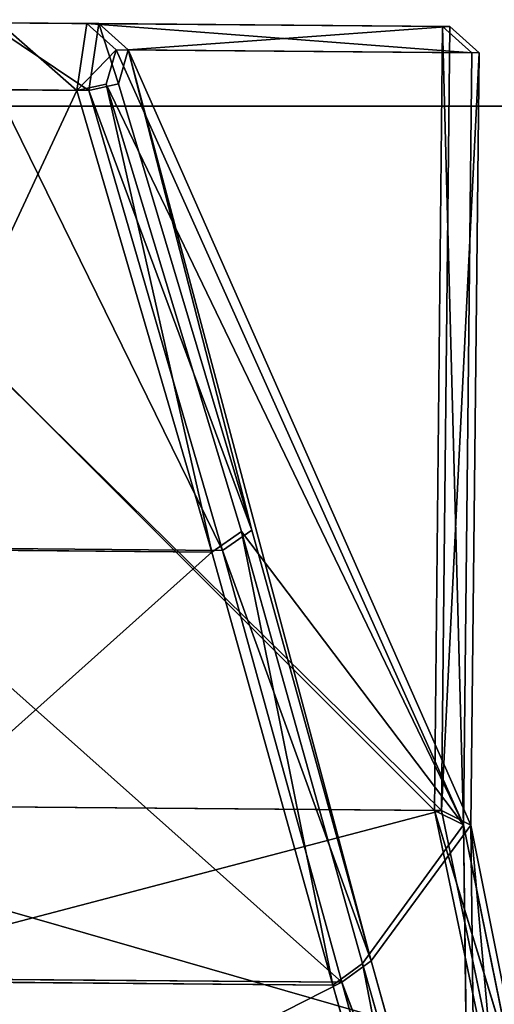
# Model space of a CAD drawing. Extents: x 0 to 2107, y 0 to 472.
# Drawn here: x 491 to 496, y 11 to 22 of the extents above; entities that cross this region are included whole.
import ezdxf

# ---------------------------------------------------------------- set-up
doc = ezdxf.new("R2010")
doc.units = 0
doc.header["$LTSCALE"] = 25.4
doc.layers.get('0').update_dxf_attribs({"color": 13, "linetype": 'CONTINUOUS'})

# ---------------------------------------------------------------- blocks, each defined once
blk = doc.blocks.new('KOMPONENT_121')
at = {"color": 0}
for p, q in [((0, -1), (1046, -1)), ((0, -1), (1046, -1)), ((0, -1, 18), (1046, -1, 18)), ((0, -1, 18), (1046, -1, 18))]:
    blk.add_line(p, q, dxfattribs=at)
mesh = blk.add_polyface(dxfattribs=at)
corners = [(1046, 450), (1039, 447), (1039, 450), (7, 450), (0, -1), (0, 450), (7, 447), (1046, -1)]
mesh.append_faces([[corners[k] for k in face] for face in [(0, 1, 2), (3, 4, 5)]], dxfattribs={"vtx0": -1, "color": 0})
mesh.append_faces([[corners[k] for k in face] for face in [(4, 6, 7), (7, 1, 0)]], dxfattribs={"vtx0": -1, "vtx1": -1, "color": 0})
mesh.append_faces([[corners[k] for k in face] for face in [(4, 3, 6), (7, 6, 1)]], dxfattribs={"vtx0": -1, "vtx2": -1, "color": 0})
mesh = blk.add_polyface(dxfattribs=at)
corners = [(1046, -1, 18), (0, 450, 18), (0, -1, 18), (1046, 450, 18)]
mesh.append_faces([[corners[k] for k in face] for face in [(0, 1, 2), (1, 0, 3)]], dxfattribs={"vtx0": -1, "color": 0})
mesh = blk.add_polyface(dxfattribs=at)
corners = [(1046, -1, 18), (0, -1), (1046, -1), (0, -1, 18)]
mesh.append_faces([[corners[k] for k in face] for face in [(0, 1, 2), (1, 0, 3)]], dxfattribs={"vtx0": -1, "color": 0})
blk = doc.blocks.new('2116_0_1')
at = {"color": 0}
for p, q in [((112.3095, -164.8933, 760.923), (112.0899, -165.0887, 761.1606)), ((112.3095, -164.8933, 760.923), (112.0899, -165.0887, 761.1606)), ((112.1438, -165.0883, 712.7702), (115.0289, -164.8701, 697.501)), ((112.1438, -165.0883, 712.7702), (115.0289, -164.8701, 697.501)), ((112.1438, -165.0883, 712.7702), (112.3628, -164.8929, 713.0078)), ((112.1438, -165.0883, 712.7702), (112.3628, -164.8929, 713.0078)), ((112.3628, -164.8929, 713.0078), (112.206, -170.8699, 712.7684)), ((112.3628, -164.8929, 713.0078), (112.206, -170.8699, 712.7684)), ((118.4033, -164.8412, 760.923), (112.3095, -164.8933, 760.923)), ((118.4033, -164.8412, 760.923), (112.3095, -164.8933, 760.923)), ((114.9386, -164.8708, 776.4299), (112.3095, -164.8933, 760.923)), ((114.9386, -164.8708, 776.4299), (112.3095, -164.8933, 760.923)), ((112.3095, -164.8933, 760.923), (112.3707, -170.7631, 760.923)), ((114.7189, -165.0675, 776.2864), (112.3095, -164.8933, 760.923)), ((114.7189, -165.0675, 776.2864), (112.3095, -164.8933, 760.923)), ((112.3095, -164.8933, 760.923), (112.3707, -170.7631, 760.923)), ((112.3628, -164.8929, 713.0078), (118.35, -164.8417, 713.0078)), ((112.3628, -164.8929, 713.0078), (118.35, -164.8417, 713.0078)), ((112.3628, -164.8929, 713.0078), (115.0289, -164.8701, 697.501)), ((112.3628, -164.8929, 713.0078), (115.0289, -164.8701, 697.501)), ((112.3628, -164.8929, 713.0078), (112.424, -170.7627, 713.0078)), ((112.3628, -164.8929, 713.0078), (112.424, -170.7627, 713.0078)), ((114.7189, -165.0675, 776.2864), (114.9386, -164.8708, 776.4299)), ((114.7189, -165.0675, 776.2864), (114.9386, -164.8708, 776.4299)), ((114.9386, -164.8708, 776.4299), (114.7933, -165.3226, 776.4531)), ((114.9386, -164.8708, 776.4299), (114.7933, -165.3226, 776.4531)), ((114.8088, -165.0667, 697.6446), (115.0289, -164.8701, 697.501)), ((114.8088, -165.0667, 697.6446), (115.0289, -164.8701, 697.501)), ((114.9386, -164.8708, 776.4299), (115.7742, -164.8637, 776.4299)), ((114.9386, -164.8708, 776.4299), (115.7742, -164.8637, 776.4299)), ((114.9386, -164.8708, 776.4299), (115.0133, -165.3704, 776.7547)), ((114.9386, -164.8708, 776.4299), (115.0133, -165.3704, 776.7547)), ((115.6839, -164.8645, 697.5011), (115.0289, -164.8701, 697.501)), ((115.6839, -164.8645, 697.5011), (115.0289, -164.8701, 697.501)), ((115.0289, -164.8701, 697.501), (115.1044, -165.3711, 697.176)), ((115.0289, -164.8701, 697.501), (115.1044, -165.3711, 697.176)), ((114.7189, -165.0675, 776.2864), (112.0899, -165.0887, 761.1606)), ((114.7189, -165.0675, 776.2864), (112.0899, -165.0887, 761.1606)), ((112.0899, -165.0887, 761.1606), (112.1521, -170.8709, 761.1623)), ((112.0899, -165.0887, 761.1606), (112.3707, -170.7631, 760.923)), ((112.0899, -165.0887, 761.1606), (112.1521, -170.8709, 761.1623)), ((112.0899, -165.0887, 761.1606), (112.3707, -170.7631, 760.923)), ((114.8088, -165.0667, 697.6446), (112.1438, -165.0883, 712.7702)), ((114.8088, -165.0667, 697.6446), (112.1438, -165.0883, 712.7702)), ((112.1438, -165.0883, 712.7702), (112.206, -170.8699, 712.7684)), ((112.1438, -165.0883, 712.7702), (112.206, -170.8699, 712.7684)), ((112.1521, -170.8709, 761.1623), (114.7189, -165.0675, 776.2864)), ((112.1521, -170.8709, 761.1623), (114.7189, -165.0675, 776.2864)), ((114.8088, -165.0667, 697.6446), (112.206, -170.8699, 712.7684)), ((114.8088, -165.0667, 697.6446), (112.206, -170.8699, 712.7684)), ((114.7189, -165.0675, 776.2864), (112.8983, -171.8864, 766.0148)), ((114.7189, -165.0675, 776.2864), (112.8983, -171.8864, 766.0148)), ((114.7189, -165.0675, 776.2864), (113.7919, -168.662, 771.439)), ((114.7189, -165.0675, 776.2864), (113.7919, -168.662, 771.439)), ((114.7189, -165.0675, 776.2864), (114.7933, -165.3226, 776.4531)), ((114.7189, -165.0675, 776.2864), (114.7933, -165.3226, 776.4531)), ((114.8088, -165.0667, 697.6446), (115.1044, -165.3711, 697.176)), ((114.8088, -165.0667, 697.6446), (115.1044, -165.3711, 697.176)), ((114.8836, -165.3234, 697.4774), (114.8088, -165.0667, 697.6446)), ((114.8836, -165.3234, 697.4774), (114.8088, -165.0667, 697.6446)), ((114.8836, -165.3234, 697.4774), (112.206, -170.8699, 712.7684)), ((114.8836, -165.3234, 697.4774), (112.206, -170.8699, 712.7684)), ((113.7919, -168.662, 771.439), (114.7933, -165.3226, 776.4531)), ((113.7919, -168.662, 771.439), (114.7933, -165.3226, 776.4531)), ((113.8704, -168.6743, 702.492), (114.8836, -165.3234, 697.4774)), ((113.8704, -168.6743, 702.492), (114.8836, -165.3234, 697.4774)), ((114.8836, -165.3234, 697.4774), (114.092, -168.8271, 702.3453)), ((114.8836, -165.3234, 697.4774), (114.092, -168.8271, 702.3453)), ((114.7933, -165.3226, 776.4531), (115.0133, -165.3704, 776.7547)), ((114.7933, -165.3226, 776.4531), (115.0133, -165.3704, 776.7547)), ((114.8836, -165.3234, 697.4774), (115.1044, -165.3711, 697.176)), ((114.8836, -165.3234, 697.4774), (115.1044, -165.3711, 697.176)), ((115.0133, -165.3704, 776.7547), (113.7919, -168.662, 771.439)), ((115.0133, -165.3704, 776.7547), (113.7919, -168.662, 771.439)), ((115.0133, -165.3704, 776.7547), (114.013, -168.8149, 771.5854)), ((115.0133, -165.3704, 776.7547), (114.013, -168.8149, 771.5854)), ((115.1044, -165.3711, 697.176), (114.092, -168.8271, 702.3453)), ((115.1044, -165.3711, 697.176), (114.092, -168.8271, 702.3453)), ((115.0133, -165.3704, 776.7547), (115.7101, -165.3644, 776.7547)), ((115.0133, -165.3704, 776.7547), (115.7101, -165.3644, 776.7547)), ((115.619, -165.3667, 697.176), (115.1044, -165.3711, 697.176)), ((115.619, -165.3667, 697.176), (115.1044, -165.3711, 697.176)), ((112.8983, -171.8864, 766.0148), (113.7919, -168.662, 771.439)), ((112.8983, -171.8864, 766.0148), (113.7919, -168.662, 771.439)), ((113.7919, -168.662, 771.439), (114.013, -168.8149, 771.5854)), ((113.7919, -168.662, 771.439), (114.013, -168.8149, 771.5854)), ((112.206, -170.8699, 712.7684), (113.8704, -168.6743, 702.492)), ((112.206, -170.8699, 712.7684), (113.8704, -168.6743, 702.492)), ((113.8704, -168.6743, 702.492), (112.964, -171.908, 707.9161)), ((113.8704, -168.6743, 702.492), (112.964, -171.908, 707.9161)), ((113.8704, -168.6743, 702.492), (113.1849, -172.0697, 707.7846)), ((113.8704, -168.6743, 702.492), (113.1849, -172.0697, 707.7846)), ((113.8704, -168.6743, 702.492), (114.092, -168.8271, 702.3453)), ((113.8704, -168.6743, 702.492), (114.092, -168.8271, 702.3453)), ((114.013, -168.8149, 771.5854), (116.7835, -168.7912, 771.5854)), ((114.013, -168.8149, 771.5854), (116.7835, -168.7912, 771.5854)), ((114.092, -168.8271, 702.3453), (116.7049, -168.8047, 702.3453)), ((114.092, -168.8271, 702.3453), (116.7049, -168.8047, 702.3453)), ((112.8983, -171.8864, 766.0148), (114.013, -168.8149, 771.5854)), ((112.8983, -171.8864, 766.0148), (114.013, -168.8149, 771.5854)), ((113.1189, -172.0482, 766.1461), (114.013, -168.8149, 771.5854)), ((113.1189, -172.0482, 766.1461), (114.013, -168.8149, 771.5854)), ((114.092, -168.8271, 702.3453), (113.1849, -172.0697, 707.7846)), ((114.092, -168.8271, 702.3453), (113.1849, -172.0697, 707.7846)), ((118.467, -170.711, 760.923), (112.3707, -170.7631, 760.923)), ((118.467, -170.711, 760.923), (112.3707, -170.7631, 760.923)), ((112.424, -170.7627, 713.0078), (118.4137, -170.7115, 713.0078)), ((112.424, -170.7627, 713.0078), (118.4137, -170.7115, 713.0078)), ((111.8321, -172.7073, 716.1961), (112.424, -170.7627, 713.0078)), ((111.8321, -172.7073, 716.1961), (112.424, -170.7627, 713.0078)), ((112.3707, -170.7631, 760.923), (112.0049, -172.5252, 757.6073)), ((112.3707, -170.7631, 760.923), (112.0049, -172.5252, 757.6073)), ((112.0505, -172.5398, 716.3235), (112.424, -170.7627, 713.0078)), ((112.0505, -172.5398, 716.3235), (112.424, -170.7627, 713.0078)), ((112.1521, -170.8709, 761.1623), (112.3707, -170.7631, 760.923)), ((112.1521, -170.8709, 761.1623), (112.3707, -170.7631, 760.923)), ((112.206, -170.8699, 712.7684), (112.424, -170.7627, 713.0078)), ((112.206, -170.8699, 712.7684), (112.424, -170.7627, 713.0078)), ((112.1521, -170.8709, 761.1623), (111.7862, -172.693, 757.7338)), ((112.1521, -170.8709, 761.1623), (111.7862, -172.693, 757.7338)), ((111.8321, -172.7073, 716.1961), (112.206, -170.8699, 712.7684)), ((111.8321, -172.7073, 716.1961), (112.206, -170.8699, 712.7684)), ((112.1521, -170.8709, 761.1623), (112.0049, -172.5252, 757.6073)), ((112.1521, -170.8709, 761.1623), (112.0049, -172.5252, 757.6073)), ((112.1521, -170.8709, 761.1623), (112.1063, -174.713, 760.0938)), ((112.1521, -170.8709, 761.1623), (112.1063, -174.713, 760.0938)), ((112.1521, -170.8709, 761.1623), (112.8983, -171.8864, 766.0148)), ((112.1521, -170.8709, 761.1623), (112.8983, -171.8864, 766.0148)), ((112.206, -170.8699, 712.7684), (112.1579, -174.7398, 713.837)), ((112.206, -170.8699, 712.7684), (112.1579, -174.7398, 713.837)), ((112.206, -170.8699, 712.7684), (112.964, -171.908, 707.9161)), ((112.206, -170.8699, 712.7684), (112.964, -171.908, 707.9161)), ((112.1063, -174.713, 760.0938), (112.8983, -171.8864, 766.0148)), ((112.1063, -174.713, 760.0938), (112.8983, -171.8864, 766.0148)), ((112.964, -171.908, 707.9161), (112.1579, -174.7398, 713.837)), ((112.964, -171.908, 707.9161), (112.1579, -174.7398, 713.837)), ((112.964, -171.908, 707.9161), (112.3782, -174.9133, 713.7301)), ((112.964, -171.908, 707.9161), (112.3782, -174.9133, 713.7301)), ((112.8983, -171.8864, 766.0148), (113.1189, -172.0482, 766.1461)), ((112.8983, -171.8864, 766.0148), (113.1189, -172.0482, 766.1461)), ((113.1849, -172.0697, 707.7846), (112.964, -171.908, 707.9161)), ((113.1849, -172.0697, 707.7846), (112.964, -171.908, 707.9161)), ((112.1063, -174.713, 760.0938), (113.1189, -172.0482, 766.1461)), ((112.1063, -174.713, 760.0938), (113.1189, -172.0482, 766.1461)), ((112.3262, -174.8866, 760.2006), (113.1189, -172.0482, 766.1461)), ((112.3262, -174.8866, 760.2006), (113.1189, -172.0482, 766.1461)), ((117.7463, -172.0087, 766.1461), (113.1189, -172.0482, 766.1461)), ((117.7463, -172.0087, 766.1461), (113.1189, -172.0482, 766.1461)), ((113.1849, -172.0697, 707.7846), (117.6807, -172.0313, 707.7846)), ((113.1849, -172.0697, 707.7846), (117.6807, -172.0313, 707.7846)), ((113.1849, -172.0697, 707.7846), (112.3782, -174.9133, 713.7301)), ((113.1849, -172.0697, 707.7846), (112.3782, -174.9133, 713.7301))]:
    blk.add_line(p, q, dxfattribs=at)
mesh = blk.add_polyface(dxfattribs=at)
corners = [(112.3095, -164.8933, 760.923), (112.3707, -170.7631, 760.923), (112.0899, -165.0887, 761.1606)]
mesh.append_faces([[corners[k] for k in face] for face in [(0, 1, 2)]], dxfattribs={"color": 0})
mesh = blk.add_polyface(dxfattribs=at)
corners = [(114.7189, -165.0675, 776.2864), (112.3095, -164.8933, 760.923), (112.0899, -165.0887, 761.1606)]
mesh.append_faces([[corners[k] for k in face] for face in [(0, 1, 2)]], dxfattribs={"color": 0})
mesh = blk.add_polyface(dxfattribs=at)
corners = [(115.0289, -164.8701, 697.501), (114.8088, -165.0667, 697.6446), (112.1438, -165.0883, 712.7702)]
mesh.append_faces([[corners[k] for k in face] for face in [(0, 1, 2)]], dxfattribs={"color": 0})
mesh = blk.add_polyface(dxfattribs=at)
corners = [(112.3628, -164.8929, 713.0078), (115.0289, -164.8701, 697.501), (112.1438, -165.0883, 712.7702)]
mesh.append_faces([[corners[k] for k in face] for face in [(0, 1, 2)]], dxfattribs={"color": 0})
mesh = blk.add_polyface(dxfattribs=at)
corners = [(112.3628, -164.8929, 713.0078), (112.1438, -165.0883, 712.7702), (112.206, -170.8699, 712.7684)]
mesh.append_faces([[corners[k] for k in face] for face in [(0, 1, 2)]], dxfattribs={"color": 0})
mesh = blk.add_polyface(dxfattribs=at)
corners = [(112.3628, -164.8929, 713.0078), (112.206, -170.8699, 712.7684), (112.424, -170.7627, 713.0078)]
mesh.append_faces([[corners[k] for k in face] for face in [(0, 1, 2)]], dxfattribs={"color": 0})
mesh = blk.add_polyface(dxfattribs=at)
corners = [(112.3095, -164.8933, 760.923), (115.7742, -164.8637, 776.4299), (118.4033, -164.8412, 760.923), (114.9386, -164.8708, 776.4299)]
mesh.append_faces([[corners[k] for k in face] for face in [(0, 1, 2), (1, 0, 3)]], dxfattribs={"vtx0": -1, "color": 0})
mesh = blk.add_polyface(dxfattribs=at)
corners = [(118.4033, -164.8412, 760.923), (112.3707, -170.7631, 760.923), (112.3095, -164.8933, 760.923), (118.467, -170.711, 760.923)]
mesh.append_faces([[corners[k] for k in face] for face in [(0, 1, 2), (1, 0, 3)]], dxfattribs={"vtx0": -1, "color": 0})
mesh = blk.add_polyface(dxfattribs=at)
corners = [(114.9386, -164.8708, 776.4299), (112.3095, -164.8933, 760.923), (114.7189, -165.0675, 776.2864)]
mesh.append_faces([[corners[k] for k in face] for face in [(0, 1, 2)]], dxfattribs={"color": 0})
mesh = blk.add_polyface(dxfattribs=at)
corners = [(112.424, -170.7627, 713.0078), (118.35, -164.8417, 713.0078), (112.3628, -164.8929, 713.0078), (118.4137, -170.7115, 713.0078)]
mesh.append_faces([[corners[k] for k in face] for face in [(0, 1, 2), (1, 0, 3)]], dxfattribs={"vtx0": -1, "color": 0})
mesh = blk.add_polyface(dxfattribs=at)
corners = [(112.3628, -164.8929, 713.0078), (115.6839, -164.8645, 697.5011), (115.0289, -164.8701, 697.501), (118.35, -164.8417, 713.0078)]
mesh.append_faces([[corners[k] for k in face] for face in [(0, 1, 2), (1, 0, 3)]], dxfattribs={"vtx0": -1, "color": 0})
mesh = blk.add_polyface(dxfattribs=at)
corners = [(114.9386, -164.8708, 776.4299), (114.7189, -165.0675, 776.2864), (114.7933, -165.3226, 776.4531)]
mesh.append_faces([[corners[k] for k in face] for face in [(0, 1, 2)]], dxfattribs={"color": 0})
mesh = blk.add_polyface(dxfattribs=at)
corners = [(114.9386, -164.8708, 776.4299), (114.7933, -165.3226, 776.4531), (115.0133, -165.3704, 776.7547)]
mesh.append_faces([[corners[k] for k in face] for face in [(0, 1, 2)]], dxfattribs={"color": 0})
mesh = blk.add_polyface(dxfattribs=at)
corners = [(115.0289, -164.8701, 697.501), (115.1044, -165.3711, 697.176), (114.8088, -165.0667, 697.6446)]
mesh.append_faces([[corners[k] for k in face] for face in [(0, 1, 2)]], dxfattribs={"color": 0})
mesh = blk.add_polyface(dxfattribs=at)
corners = [(115.0133, -165.3704, 776.7547), (115.7742, -164.8637, 776.4299), (114.9386, -164.8708, 776.4299), (115.7101, -165.3644, 776.7547)]
mesh.append_faces([[corners[k] for k in face] for face in [(0, 1, 2), (1, 0, 3)]], dxfattribs={"vtx0": -1, "color": 0})
mesh = blk.add_polyface(dxfattribs=at)
corners = [(115.6839, -164.8645, 697.5011), (115.1044, -165.3711, 697.176), (115.0289, -164.8701, 697.501), (115.619, -165.3667, 697.176)]
mesh.append_faces([[corners[k] for k in face] for face in [(0, 1, 2), (1, 0, 3)]], dxfattribs={"vtx0": -1, "color": 0})
mesh = blk.add_polyface(dxfattribs=at)
corners = [(114.7189, -165.0675, 776.2864), (112.0899, -165.0887, 761.1606), (112.1521, -170.8709, 761.1623)]
mesh.append_faces([[corners[k] for k in face] for face in [(0, 1, 2)]], dxfattribs={"color": 0})
mesh = blk.add_polyface(dxfattribs=at)
corners = [(112.0899, -165.0887, 761.1606), (112.3707, -170.7631, 760.923), (112.1521, -170.8709, 761.1623)]
mesh.append_faces([[corners[k] for k in face] for face in [(0, 1, 2)]], dxfattribs={"color": 0})
mesh = blk.add_polyface(dxfattribs=at)
corners = [(114.8088, -165.0667, 697.6446), (112.206, -170.8699, 712.7684), (112.1438, -165.0883, 712.7702)]
mesh.append_faces([[corners[k] for k in face] for face in [(0, 1, 2)]], dxfattribs={"color": 0})
mesh = blk.add_polyface(dxfattribs=at)
corners = [(114.7189, -165.0675, 776.2864), (112.1521, -170.8709, 761.1623), (112.8983, -171.8864, 766.0148)]
mesh.append_faces([[corners[k] for k in face] for face in [(0, 1, 2)]], dxfattribs={"color": 0})
mesh = blk.add_polyface(dxfattribs=at)
corners = [(114.8088, -165.0667, 697.6446), (114.8836, -165.3234, 697.4774), (112.206, -170.8699, 712.7684)]
mesh.append_faces([[corners[k] for k in face] for face in [(0, 1, 2)]], dxfattribs={"color": 0})
mesh = blk.add_polyface(dxfattribs=at)
corners = [(114.7189, -165.0675, 776.2864), (112.8983, -171.8864, 766.0148), (113.7919, -168.662, 771.439)]
mesh.append_faces([[corners[k] for k in face] for face in [(0, 1, 2)]], dxfattribs={"color": 0})
mesh = blk.add_polyface(dxfattribs=at)
corners = [(114.7189, -165.0675, 776.2864), (113.7919, -168.662, 771.439), (114.7933, -165.3226, 776.4531)]
mesh.append_faces([[corners[k] for k in face] for face in [(0, 1, 2)]], dxfattribs={"color": 0})
mesh = blk.add_polyface(dxfattribs=at)
corners = [(114.8088, -165.0667, 697.6446), (115.1044, -165.3711, 697.176), (114.8836, -165.3234, 697.4774)]
mesh.append_faces([[corners[k] for k in face] for face in [(0, 1, 2)]], dxfattribs={"color": 0})
mesh = blk.add_polyface(dxfattribs=at)
corners = [(114.8836, -165.3234, 697.4774), (113.8704, -168.6743, 702.492), (112.206, -170.8699, 712.7684)]
mesh.append_faces([[corners[k] for k in face] for face in [(0, 1, 2)]], dxfattribs={"color": 0})
mesh = blk.add_polyface(dxfattribs=at)
corners = [(114.7933, -165.3226, 776.4531), (113.7919, -168.662, 771.439), (115.0133, -165.3704, 776.7547)]
mesh.append_faces([[corners[k] for k in face] for face in [(0, 1, 2)]], dxfattribs={"color": 0})
mesh = blk.add_polyface(dxfattribs=at)
corners = [(114.8836, -165.3234, 697.4774), (114.092, -168.8271, 702.3453), (113.8704, -168.6743, 702.492)]
mesh.append_faces([[corners[k] for k in face] for face in [(0, 1, 2)]], dxfattribs={"color": 0})
mesh = blk.add_polyface(dxfattribs=at)
corners = [(114.8836, -165.3234, 697.4774), (115.1044, -165.3711, 697.176), (114.092, -168.8271, 702.3453)]
mesh.append_faces([[corners[k] for k in face] for face in [(0, 1, 2)]], dxfattribs={"color": 0})
mesh = blk.add_polyface(dxfattribs=at)
corners = [(115.0133, -165.3704, 776.7547), (113.7919, -168.662, 771.439), (114.013, -168.8149, 771.5854)]
mesh.append_faces([[corners[k] for k in face] for face in [(0, 1, 2)]], dxfattribs={"color": 0})
mesh = blk.add_polyface(dxfattribs=at)
corners = [(115.7101, -165.3644, 776.7547), (114.013, -168.8149, 771.5854), (116.7835, -168.7912, 771.5854), (115.0133, -165.3704, 776.7547)]
mesh.append_faces([[corners[k] for k in face] for face in [(0, 1, 2), (1, 0, 3)]], dxfattribs={"vtx0": -1, "color": 0})
mesh = blk.add_polyface(dxfattribs=at)
corners = [(116.7049, -168.8047, 702.3453), (115.1044, -165.3711, 697.176), (115.619, -165.3667, 697.176), (114.092, -168.8271, 702.3453)]
mesh.append_faces([[corners[k] for k in face] for face in [(0, 1, 2), (1, 0, 3)]], dxfattribs={"vtx0": -1, "color": 0})
mesh = blk.add_polyface(dxfattribs=at)
corners = [(113.7919, -168.662, 771.439), (112.8983, -171.8864, 766.0148), (114.013, -168.8149, 771.5854)]
mesh.append_faces([[corners[k] for k in face] for face in [(0, 1, 2)]], dxfattribs={"color": 0})
mesh = blk.add_polyface(dxfattribs=at)
corners = [(113.8704, -168.6743, 702.492), (112.964, -171.908, 707.9161), (112.206, -170.8699, 712.7684)]
mesh.append_faces([[corners[k] for k in face] for face in [(0, 1, 2)]], dxfattribs={"color": 0})
mesh = blk.add_polyface(dxfattribs=at)
corners = [(113.8704, -168.6743, 702.492), (113.1849, -172.0697, 707.7846), (112.964, -171.908, 707.9161)]
mesh.append_faces([[corners[k] for k in face] for face in [(0, 1, 2)]], dxfattribs={"color": 0})
mesh = blk.add_polyface(dxfattribs=at)
corners = [(113.8704, -168.6743, 702.492), (114.092, -168.8271, 702.3453), (113.1849, -172.0697, 707.7846)]
mesh.append_faces([[corners[k] for k in face] for face in [(0, 1, 2)]], dxfattribs={"color": 0})
mesh = blk.add_polyface(dxfattribs=at)
corners = [(116.7835, -168.7912, 771.5854), (113.1189, -172.0482, 766.1461), (117.7463, -172.0087, 766.1461), (114.013, -168.8149, 771.5854)]
mesh.append_faces([[corners[k] for k in face] for face in [(0, 1, 2), (1, 0, 3)]], dxfattribs={"vtx0": -1, "color": 0})
mesh = blk.add_polyface(dxfattribs=at)
corners = [(117.6807, -172.0313, 707.7846), (114.092, -168.8271, 702.3453), (116.7049, -168.8047, 702.3453), (113.1849, -172.0697, 707.7846)]
mesh.append_faces([[corners[k] for k in face] for face in [(0, 1, 2), (1, 0, 3)]], dxfattribs={"vtx0": -1, "color": 0})
mesh = blk.add_polyface(dxfattribs=at)
corners = [(114.013, -168.8149, 771.5854), (112.8983, -171.8864, 766.0148), (113.1189, -172.0482, 766.1461)]
mesh.append_faces([[corners[k] for k in face] for face in [(0, 1, 2)]], dxfattribs={"color": 0})
mesh = blk.add_polyface(dxfattribs=at)
corners = [(112.3707, -170.7631, 760.923), (118.8702, -172.4665, 757.6073), (112.0049, -172.5252, 757.6073), (118.467, -170.711, 760.923)]
mesh.append_faces([[corners[k] for k in face] for face in [(0, 1, 2), (1, 0, 3)]], dxfattribs={"vtx0": -1, "color": 0})
mesh = blk.add_polyface(dxfattribs=at)
corners = [(112.0505, -172.5398, 716.3235), (118.4137, -170.7115, 713.0078), (112.424, -170.7627, 713.0078), (118.8249, -172.4819, 716.3235)]
mesh.append_faces([[corners[k] for k in face] for face in [(0, 1, 2), (1, 0, 3)]], dxfattribs={"vtx0": -1, "color": 0})
mesh = blk.add_polyface(dxfattribs=at)
corners = [(111.8321, -172.7073, 716.1961), (112.424, -170.7627, 713.0078), (112.206, -170.8699, 712.7684)]
mesh.append_faces([[corners[k] for k in face] for face in [(0, 1, 2)]], dxfattribs={"color": 0})
mesh = blk.add_polyface(dxfattribs=at)
corners = [(112.424, -170.7627, 713.0078), (111.8321, -172.7073, 716.1961), (112.0505, -172.5398, 716.3235)]
mesh.append_faces([[corners[k] for k in face] for face in [(0, 1, 2)]], dxfattribs={"color": 0})
mesh = blk.add_polyface(dxfattribs=at)
corners = [(112.1521, -170.8709, 761.1623), (112.3707, -170.7631, 760.923), (112.0049, -172.5252, 757.6073)]
mesh.append_faces([[corners[k] for k in face] for face in [(0, 1, 2)]], dxfattribs={"color": 0})
mesh = blk.add_polyface(dxfattribs=at)
corners = [(112.1521, -170.8709, 761.1623), (112.0049, -172.5252, 757.6073), (111.7862, -172.693, 757.7338)]
mesh.append_faces([[corners[k] for k in face] for face in [(0, 1, 2)]], dxfattribs={"color": 0})
mesh = blk.add_polyface(dxfattribs=at)
corners = [(112.1521, -170.8709, 761.1623), (111.7862, -172.693, 757.7338), (112.1063, -174.713, 760.0938)]
mesh.append_faces([[corners[k] for k in face] for face in [(0, 1, 2)]], dxfattribs={"color": 0})
mesh = blk.add_polyface(dxfattribs=at)
corners = [(112.206, -170.8699, 712.7684), (112.1579, -174.7398, 713.837), (111.8321, -172.7073, 716.1961)]
mesh.append_faces([[corners[k] for k in face] for face in [(0, 1, 2)]], dxfattribs={"color": 0})
mesh = blk.add_polyface(dxfattribs=at)
corners = [(112.1521, -170.8709, 761.1623), (112.1063, -174.713, 760.0938), (112.8983, -171.8864, 766.0148)]
mesh.append_faces([[corners[k] for k in face] for face in [(0, 1, 2)]], dxfattribs={"color": 0})
mesh = blk.add_polyface(dxfattribs=at)
corners = [(112.206, -170.8699, 712.7684), (112.964, -171.908, 707.9161), (112.1579, -174.7398, 713.837)]
mesh.append_faces([[corners[k] for k in face] for face in [(0, 1, 2)]], dxfattribs={"color": 0})
mesh = blk.add_polyface(dxfattribs=at)
corners = [(112.8983, -171.8864, 766.0148), (112.1063, -174.713, 760.0938), (113.1189, -172.0482, 766.1461)]
mesh.append_faces([[corners[k] for k in face] for face in [(0, 1, 2)]], dxfattribs={"color": 0})
mesh = blk.add_polyface(dxfattribs=at)
corners = [(112.964, -171.908, 707.9161), (112.3782, -174.9133, 713.7301), (112.1579, -174.7398, 713.837)]
mesh.append_faces([[corners[k] for k in face] for face in [(0, 1, 2)]], dxfattribs={"color": 0})
mesh = blk.add_polyface(dxfattribs=at)
corners = [(112.964, -171.908, 707.9161), (113.1849, -172.0697, 707.7846), (112.3782, -174.9133, 713.7301)]
mesh.append_faces([[corners[k] for k in face] for face in [(0, 1, 2)]], dxfattribs={"color": 0})
mesh = blk.add_polyface(dxfattribs=at)
corners = [(113.1189, -172.0482, 766.1461), (112.1063, -174.713, 760.0938), (112.3262, -174.8866, 760.2006)]
mesh.append_faces([[corners[k] for k in face] for face in [(0, 1, 2)]], dxfattribs={"color": 0})
mesh = blk.add_polyface(dxfattribs=at)
corners = [(118.5992, -174.8329, 760.2006), (113.1189, -172.0482, 766.1461), (112.3262, -174.8866, 760.2006), (117.7463, -172.0087, 766.1461)]
mesh.append_faces([[corners[k] for k in face] for face in [(0, 1, 2), (1, 0, 3)]], dxfattribs={"vtx0": -1, "color": 0})
mesh = blk.add_polyface(dxfattribs=at)
corners = [(117.6807, -172.0313, 707.7846), (112.3782, -174.9133, 713.7301), (113.1849, -172.0697, 707.7846), (118.5478, -174.8606, 713.7301)]
mesh.append_faces([[corners[k] for k in face] for face in [(0, 1, 2), (1, 0, 3)]], dxfattribs={"vtx0": -1, "color": 0})
blk = doc.blocks.new('2116_0_2')
at = {"color": 0}
blk.add_blockref('2116_0_1', (1.2367, 0, -1.0432), dxfattribs=at)
blk = doc.blocks.new('GRUPUJ_10')
at = {"color": 0, "extrusion": (-5.34173e-16, -1.11237e-15, -1), "xscale": 1.546860019117595, "yscale": 1.546860019117597, "zscale": 1.804257526298765, "rotation": 360}
blk.add_blockref('2116_0_2', (-197.773, 284.084, -1507.647), dxfattribs=at)
blk = doc.blocks.new('GRUPUJ_369')
at = {"color": 0}
for name, p in [('KOMPONENT_121', (0, 22.193, 422)), ('GRUPUJ_10', (473.605, -6.905, -26.064))]:
    blk.add_blockref(name, p, dxfattribs=at)
blk = doc.blocks.new('GRUPUJ_156')
at = {"color": 0, "extrusion": (-5.34173e-16, -1.11237e-15, -1), "xscale": 1.546860019117595, "yscale": 1.546860019117597, "zscale": 1.804257526298765, "rotation": 360}
blk.add_blockref('2116_0_2', (-220.168, 277.179, -2209.741), dxfattribs=at)
blk = doc.blocks.new('KOMPONENT_156')
at = {"color": 0}
for p, q in [((0, -1), (1046, -1)), ((0, -1), (1046, -1)), ((0, -1, 18), (1046, -1, 18)), ((0, -1, 18), (1046, -1, 18))]:
    blk.add_line(p, q, dxfattribs=at)
mesh = blk.add_polyface(dxfattribs=at)
corners = [(1046, 450), (1039, 447), (1039, 450), (7, 450), (0, -1), (0, 450), (7, 447), (1046, -1)]
mesh.append_faces([[corners[k] for k in face] for face in [(0, 1, 2), (3, 4, 5)]], dxfattribs={"vtx0": -1, "color": 0})
mesh.append_faces([[corners[k] for k in face] for face in [(4, 6, 7), (7, 1, 0)]], dxfattribs={"vtx0": -1, "vtx1": -1, "color": 0})
mesh.append_faces([[corners[k] for k in face] for face in [(4, 3, 6), (7, 6, 1)]], dxfattribs={"vtx0": -1, "vtx2": -1, "color": 0})
mesh = blk.add_polyface(dxfattribs=at)
corners = [(1046, -1, 18), (0, 450, 18), (0, -1, 18), (1046, 450, 18)]
mesh.append_faces([[corners[k] for k in face] for face in [(0, 1, 2), (1, 0, 3)]], dxfattribs={"vtx0": -1, "color": 0})
mesh = blk.add_polyface(dxfattribs=at)
corners = [(1046, -1, 18), (0, -1), (1046, -1), (0, -1, 18)]
mesh.append_faces([[corners[k] for k in face] for face in [(0, 1, 2), (1, 0, 3)]], dxfattribs={"vtx0": -1, "color": 0})
blk = doc.blocks.new('GRUPUJ_137')
at = {"color": 0}
blk.add_blockref('KOMPONENT_156', (0, 1, 1738), dxfattribs=at)

msp = doc.modelspace()

# ---------------------------------------------------------------- block references
at = {"color": 0}
for name, p in [('GRUPUJ_369', (0, 0, 1756.3)), ('GRUPUJ_137', (0, 21.193)), ('GRUPUJ_156', (451.21, 0, 165.774))]:
    msp.add_blockref(name, p, dxfattribs=at)

doc.saveas('drawing.dxf')
